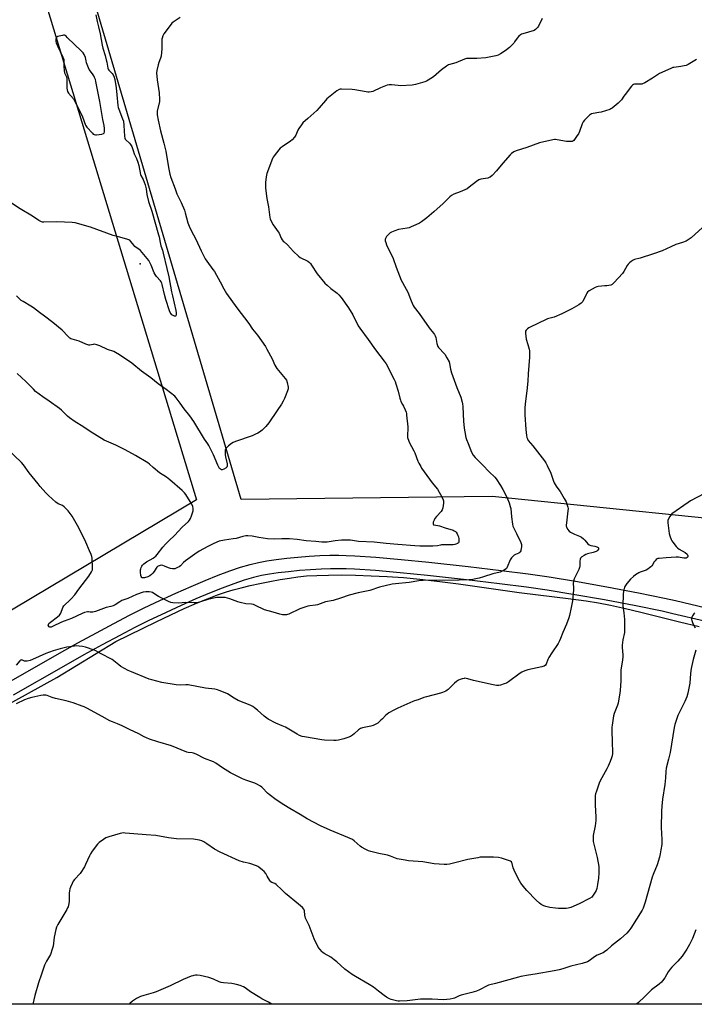
# Model space of a CAD drawing. Units: inches. Extents: x 1207768 to 1213768, y 529456 to 533456.
# Drawn here: x 1211515 to 1211978, y 529456 to 530132 of the extents above; entities that cross this region are included whole.
import ezdxf

# ---------------------------------------------------------------- set-up
doc = ezdxf.new("R2010")
doc.units = ezdxf.units.IN
doc.header["$MEASUREMENT"] = 0
for name, color, linetype in [('ELEV-Spot Elevation', 7, 'Continuous'), ('NTRL-Farm Land', 3, 'Continuous'), ('TRANS-Road', 130, 'Continuous'), ('Undefined', 1, 'Continuous')]:
    doc.layers.add(name, color=color, linetype=linetype)

msp = doc.modelspace()

# ---------------------------------------------------------------- linework, layer by layer
at = {"layer": 'ELEV-Spot Elevation'}
msp.add_point((1211597.59, 529964.24, 371.72), dxfattribs=at)
at = {"layer": 'NTRL-Farm Land'}
for points in [[(1212054.9, 529782.45), (1211839.53, 529804.55), (1211667.02, 529802.39), (1211536.33, 530245.39), (1211374.71, 530812.78), (1211208.75, 531396.3), (1211183.27, 531514.25), (1211186.16, 531557.78), (1211217.9, 531589.28), (1211285.56, 531626.34), (1211313.53, 531639.33), (1211562.22, 531739.41), (1211919.54, 531907.78), (1211966.77, 531928.6), (1211984.7, 531931.73)], [(1211039.5, 531502.15), (1211102.71, 531518.05), (1211120.26, 531518.61), (1211143.05, 531500.96), (1211168.24, 531428.15), (1211217.7, 531249.39), (1211274.44, 531041.87), (1211319.52, 530886.48), (1211392.08, 530629.37), (1211459.86, 530394.41), (1211501.14, 530246.62), (1211636.34, 529802.16), (1211282.02, 529591.16), (1211217.07, 529552.37), (1211154.02, 529515.07), (1211114.63, 529486.57), (1211075.1, 529455.8)], [(1211492.4, 529653.72), (1211540.21, 529680.24), (1211580.89, 529704.83), (1211608.46, 529718.38), (1211618.61, 529723.2), (1211627.8, 529727.42), (1211636.33, 529731.15), (1211643.88, 529734.26), (1211650.75, 529736.86), (1211656.92, 529738.97), (1211661.57, 529740.33), (1211666.94, 529741.73), (1211673.16, 529743.21), (1211679.72, 529744.64), (1211686.72, 529746.05), (1211693.88, 529747.37), (1211700.26, 529748.43), (1211705.91, 529749.24), (1211711.84, 529749.85), (1211718.99, 529750.29), (1211727, 529750.52), (1211735.71, 529750.56), (1211745.59, 529750.4), (1211756.3, 529750.03), (1211767.34, 529749.49), (1211778.61, 529748.76), (1211789.65, 529747.75), (1211803.52, 529746.1), (1211816.31, 529744.39), (1211846.78, 529740.09), (1211858.1, 529738.58), (1211893.48, 529734.18), (1211904.06, 529732.71), (1211912.45, 529731.38), (1211920.86, 529729.74), (1211931.02, 529727.47), (1211941.58, 529724.92), (1211968.18, 529718.31), (1211981.8, 529715.11)], [(1212308.63, 529455.67), (1211159.22, 529455.79)]]:
    msp.add_lwpolyline(points, dxfattribs=at)
at = {"layer": 'TRANS-Road'}
for points in [[(1211505.69, 529676.08), (1211540.45, 529695.92), (1211554.7, 529703.88), (1211567.47, 529710.89), (1211579.38, 529717.27), (1211590.19, 529722.89), (1211599.76, 529727.67), (1211608.01, 529731.58), (1211622.08, 529738.01), (1211632.59, 529742.68), (1211642.31, 529746.82), (1211651.13, 529750.38), (1211659.15, 529753.38), (1211666.55, 529755.89), (1211673.22, 529757.84), (1211678.82, 529759.16), (1211684.52, 529760.18), (1211690.98, 529761.12), (1211698.27, 529762), (1211705.86, 529762.75), (1211713.8, 529763.38), (1211721.15, 529763.82), (1211727.97, 529764.07), (1211734, 529764.11), (1211739.14, 529763.98), (1211745.16, 529763.71), (1211759.45, 529762.77), (1211776.9, 529761.28), (1211796.03, 529759.36), (1211823.02, 529756.38), (1211845.7, 529753.71), (1211864.3, 529751.34), (1211878.62, 529749.28), (1211896.71, 529746.29), (1211918.3, 529742.42), (1211939.91, 529738.32), (1211958, 529734.65), (1211965.44, 529732.98), (1211986.48, 529728.04)], [(1211985.36, 529718.86), (1211963.67, 529723.93), (1211956.24, 529725.6), (1211938.16, 529729.27), (1211916.56, 529733.37), (1211895, 529737.23), (1211877.23, 529740.17), (1211863.17, 529742.19), (1211844.56, 529744.56), (1211821.85, 529747.23), (1211795.12, 529750.18), (1211776.3, 529752.07), (1211759.19, 529753.54), (1211744.92, 529754.48), (1211739.2, 529754.73), (1211734.06, 529754.86), (1211728.33, 529754.82), (1211721.85, 529754.58), (1211714.54, 529754.15), (1211706.97, 529753.55), (1211699.42, 529752.79), (1211692.48, 529751.95), (1211686.36, 529751.06), (1211680.95, 529750.1), (1211675.34, 529748.78), (1211668.95, 529746.9), (1211661.85, 529744.5), (1211653.82, 529741.49), (1211645.32, 529738.06), (1211635.93, 529734.06), (1211625.71, 529729.51), (1211611.9, 529723.2), (1211603.62, 529719.28), (1211594.02, 529714.48), (1211583.49, 529709), (1211571.56, 529702.61), (1211558.76, 529695.59), (1211544.8, 529687.79), (1211510.26, 529668.07)]]:
    msp.add_lwpolyline(points, dxfattribs=at)
at = {"layer": 'Undefined'}
for points, elevation in [([(1211567.03, 530135.29), (1211567.98, 530130.6), (1211568.9, 530127.08), (1211570.01, 530122.22), (1211571.41, 530114.33), (1211571.91, 530112.33), (1211573.45, 530107.26), (1211574.2, 530104.47), (1211574.57, 530102.79), (1211575.03, 530099.94), (1211575.35, 530098.61), (1211575.62, 530097.85), (1211576.05, 530097.16), (1211578.23, 530094.87), (1211578.93, 530093.98), (1211579.69, 530092.52), (1211580.25, 530090.96), (1211581.13, 530085.17), (1211581.44, 530080.43), (1211582.15, 530073.09), (1211582.46, 530071.64), (1211582.8, 530070.55), (1211585.52, 530063.78), (1211586.01, 530062.13), (1211586.46, 530059.36), (1211586.92, 530051.92), (1211587.11, 530050.48), (1211587.3, 530049.97), (1211587.62, 530049.53), (1211590.27, 530047.23), (1211591.03, 530046.31), (1211591.5, 530045.57), (1211591.84, 530044.77), (1211592.72, 530041.98), (1211593.52, 530039.76), (1211595.06, 530036.49), (1211595.98, 530034.07), (1211596.64, 530031.81), (1211597.84, 530025.69), (1211598.13, 530024.9), (1211599.56, 530022.26), (1211600.94, 530018.51), (1211601.61, 530015.71), (1211602.21, 530011.8), (1211603.33, 530007.02), (1211605.49, 530000.4), (1211610.25, 529984.28), (1211610.57, 529982.84), (1211611.24, 529978.88), (1211611.88, 529976.58), (1211612.92, 529973.56), (1211613.46, 529971.6), (1211615.86, 529961.03), (1211617.35, 529955.35), (1211619.11, 529945.05), (1211619.7, 529942.27), (1211620.92, 529937.35), (1211622.05, 529932.17), (1211622.34, 529930.51), (1211622.35, 529929.43), (1211622.05, 529928.52), (1211621.77, 529928.27), (1211621.59, 529928.23), (1211621.16, 529928.33), (1211620.68, 529928.55), (1211619.44, 529929.31), (1211618.77, 529929.89), (1211618.12, 529930.85), (1211617.7, 529931.94), (1211615.31, 529939.7), (1211614.33, 529943.29), (1211612.73, 529949.95), (1211612.37, 529951.08), (1211612, 529951.86), (1211611.5, 529952.57), (1211608.69, 529955.6), (1211607.78, 529956.88), (1211607.17, 529958.17), (1211605.15, 529963.39), (1211603.49, 529966.55), (1211602.44, 529967.99), (1211597.72, 529973.4), (1211596.66, 529974.36), (1211594.78, 529975.55), (1211593.85, 529976.27), (1211593.11, 529977.11), (1211591.25, 529979.66), (1211590.47, 529980.43), (1211589.73, 529980.81), (1211588.36, 529981.25), (1211582.74, 529982.78), (1211579.09, 529983.6), (1211563.38, 529989.38), (1211552.98, 529992.43), (1211550.84, 529992.66), (1211540.28, 529993), (1211531.4, 529992.85), (1211530.53, 529992.94), (1211529.7, 529993.2), (1211527.87, 529994.1), (1211523.54, 529997.04), (1211515.04, 530002.04), (1211503.6, 530009.61)], 372), ([(1211625.09, 530133.34), (1211620.35, 530130.31), (1211619.43, 530129.59), (1211618.83, 530128.94), (1211613.86, 530122.19), (1211613.17, 530120.91), (1211612.58, 530119.31), (1211612.41, 530118.48), (1211612.36, 530117.6), (1211612.44, 530111.98), (1211612.02, 530106.91), (1211611.64, 530105.48), (1211610.4, 530102.42), (1211609.93, 530101.03), (1211609.04, 530097.08), (1211608.86, 530095.38), (1211609.15, 530090.54), (1211610.53, 530081.78), (1211610.91, 530077.19), (1211610.77, 530075.81), (1211609.23, 530069.14), (1211609.14, 530068), (1211609.28, 530066.57), (1211609.89, 530062.86), (1211611.51, 530055.5), (1211613.86, 530047.03), (1211615.22, 530041.68), (1211617, 530030.37), (1211618.07, 530025.83), (1211618.68, 530023.58), (1211621.62, 530015.71), (1211622.79, 530012.26), (1211625.74, 530006.36), (1211628, 530001.06), (1211628.59, 529999.17), (1211630.41, 529992.36), (1211631.21, 529990.17), (1211632.53, 529987.24), (1211635.75, 529981.22), (1211639.43, 529973.26), (1211642.34, 529967.73), (1211643.41, 529966.03), (1211647.57, 529960.37), (1211648.57, 529958.88), (1211652.54, 529951.87), (1211655.01, 529947.05), (1211656.93, 529943.87), (1211664.01, 529934.02), (1211672.29, 529923.34), (1211674.87, 529919.45), (1211678.25, 529915.18), (1211683.61, 529907.49), (1211684.66, 529905.73), (1211688.31, 529899.1), (1211690.17, 529894.74), (1211691.45, 529892.38), (1211692.52, 529890.96), (1211697.18, 529885.5), (1211698.02, 529884.3), (1211698.58, 529882.67), (1211699.25, 529879.55), (1211699.19, 529878.42), (1211698.77, 529877), (1211696.85, 529871.65), (1211695.93, 529869.82), (1211694.69, 529867.84), (1211691.66, 529863.57), (1211685.93, 529855.08), (1211683.99, 529852.58), (1211682.85, 529851.28), (1211681.33, 529849.96), (1211679.48, 529848.57), (1211678.48, 529848), (1211676.91, 529847.25), (1211674.49, 529846.22), (1211663.04, 529842.18), (1211661.41, 529841.49), (1211660.44, 529840.86), (1211658.36, 529839.25), (1211656.63, 529837.74), (1211656.22, 529837.06), (1211656.04, 529836.28), (1211655.94, 529834.89), (1211655.93, 529833.2), (1211656.15, 529831.75), (1211657.3, 529826.79), (1211657.4, 529825.92), (1211657.36, 529825.39), (1211657.11, 529824.69), (1211656.6, 529824.13), (1211655.16, 529823.31), (1211653.91, 529822.87), (1211653.43, 529822.86), (1211652.79, 529823.18), (1211652.2, 529823.71), (1211651.52, 529824.58), (1211650.88, 529825.9), (1211648.04, 529832.99), (1211644.7, 529839.57), (1211644.09, 529840.59), (1211641.88, 529843.82), (1211634.46, 529855.87), (1211631.7, 529859.75), (1211627.72, 529864.76), (1211625.11, 529868.62), (1211622.38, 529872.17), (1211621.39, 529873.27), (1211615.34, 529877.96), (1211609.97, 529881.85), (1211604.82, 529886.02), (1211598.6, 529890.56), (1211591.79, 529896.05), (1211583.38, 529901.66), (1211580.7, 529903.32), (1211579.37, 529903.93), (1211575.14, 529905.43), (1211569.81, 529907.88), (1211567.68, 529908.68), (1211566.87, 529908.9), (1211566.06, 529909.01), (1211565.2, 529908.92), (1211562.93, 529908.45), (1211562.4, 529908.44), (1211561.64, 529908.58), (1211560.13, 529909.1), (1211555.57, 529911.03), (1211550.74, 529912.53), (1211549.91, 529912.85), (1211549.25, 529913.21), (1211548.03, 529914.27), (1211543.92, 529918.65), (1211537.57, 529924.02), (1211531.87, 529928.27), (1211528.46, 529930.93), (1211524.25, 529933.99), (1211522.51, 529935.11), (1211517.08, 529938.3), (1211515.86, 529939.14), (1211512.51, 529942.38)], 370), ([(1211873.91, 530132.78), (1211871.23, 530127.5), (1211870.77, 530126.74), (1211870.23, 530126.08), (1211869.21, 530125.09), (1211868.27, 530124.53), (1211860.45, 530122.25), (1211859.63, 530121.95), (1211858.88, 530121.54), (1211857.82, 530120.61), (1211856.66, 530119.34), (1211854.87, 530116.62), (1211854.31, 530115.92), (1211851.37, 530112.95), (1211850.5, 530112.17), (1211848.97, 530111.01), (1211845.13, 530108.4), (1211843.59, 530107.64), (1211841.99, 530107.08), (1211835.11, 530105.81), (1211828.86, 530105.24), (1211827.41, 530105.23), (1211823.71, 530105.39), (1211821.75, 530105.18), (1211820.37, 530104.74), (1211814.39, 530102.25), (1211809.54, 530100.87), (1211808.78, 530100.53), (1211808.06, 530100.07), (1211804.59, 530097.5), (1211799.23, 530092.7), (1211795.51, 530090.35), (1211794.24, 530089.63), (1211793.15, 530089.19), (1211786.87, 530087.37), (1211784.41, 530087.06), (1211776.36, 530086.57), (1211774.89, 530086.66), (1211770.19, 530087.25), (1211768.75, 530087.27), (1211767.34, 530086.89), (1211762.63, 530085.06), (1211757.39, 530082.58), (1211756.31, 530082.31), (1211754.93, 530082.15), (1211754.1, 530082.14), (1211752.93, 530082.28), (1211745.06, 530083.84), (1211743.31, 530084.1), (1211735.92, 530084.28), (1211735.05, 530084.22), (1211734.25, 530083.99), (1211732.81, 530083.04), (1211725.88, 530077.56), (1211724.88, 530076.51), (1211720.56, 530071.36), (1211718.97, 530069.6), (1211712.81, 530064.02), (1211709.45, 530061.18), (1211708.36, 530059.8), (1211706.53, 530057.09), (1211706, 530056.06), (1211704.61, 530052.6), (1211703.59, 530051.18), (1211701.99, 530049.41), (1211700.91, 530048.41), (1211695.17, 530044.69), (1211693.78, 530043.61), (1211692.81, 530042.48), (1211689.67, 530038.46), (1211688.98, 530037.49), (1211688.57, 530036.71), (1211684.71, 530026.26), (1211684.27, 530023.92), (1211683.75, 530020.08), (1211683.64, 530018.64), (1211683.7, 530016.11), (1211684.54, 530009.06), (1211685.84, 530003.3), (1211686.73, 529995.99), (1211686.93, 529995.17), (1211687.37, 529994.12), (1211689.06, 529991.08), (1211692.46, 529986.22), (1211692.99, 529985.22), (1211694.51, 529981.88), (1211695.25, 529980.74), (1211695.92, 529979.9), (1211696.51, 529979.33), (1211698.87, 529977.39), (1211703.02, 529972.73), (1211706.39, 529969.47), (1211707.55, 529968.69), (1211712.72, 529966.06), (1211713.89, 529965.22), (1211714.6, 529964.39), (1211715.41, 529963.25), (1211719.25, 529957.28), (1211724.55, 529951.08), (1211726.01, 529949.63), (1211728.63, 529947.27), (1211732.89, 529944.1), (1211734.14, 529942.87), (1211735.69, 529941.11), (1211740.64, 529933.96), (1211743.63, 529929.3), (1211747.47, 529921.77), (1211748.5, 529920.02), (1211754.36, 529912.22), (1211759.25, 529905.24), (1211765.34, 529897.48), (1211766.7, 529895.52), (1211768.5, 529892.13), (1211770.24, 529888.29), (1211772.16, 529884.8), (1211772.8, 529883.49), (1211773.36, 529881.83), (1211774.86, 529876.78), (1211775.98, 529871.95), (1211776.38, 529870.56), (1211776.81, 529869.64), (1211777.94, 529867.72), (1211778.61, 529866.41), (1211779.72, 529863.99), (1211780.26, 529862.45), (1211780.51, 529861.43), (1211780.68, 529860.25), (1211781.41, 529852.24), (1211781.45, 529850.78), (1211781.3, 529847.06), (1211781.35, 529845.05), (1211781.49, 529844.21), (1211781.87, 529843.14), (1211782.49, 529841.84), (1211785.7, 529835.9), (1211786.27, 529834.53), (1211788.41, 529828.66), (1211789.06, 529827.32), (1211790.35, 529824.97), (1211790.98, 529823.98), (1211798.24, 529813.94), (1211801.9, 529809.5), (1211805.16, 529803.83), (1211805.89, 529802.24), (1211806.02, 529801.4), (1211805.94, 529799.93), (1211805.55, 529796.67), (1211805.19, 529795.27), (1211804.36, 529794.09), (1211801.1, 529790.6), (1211800.05, 529789.25), (1211799.51, 529788.24), (1211799.03, 529786.86), (1211798.85, 529786.07), (1211798.92, 529785.41), (1211799.21, 529785.1), (1211799.66, 529784.9), (1211803.16, 529784.22), (1211807.1, 529782.88), (1211812.61, 529781.22), (1211813.43, 529780.92), (1211814.16, 529780.5), (1211814.7, 529779.93), (1211815.44, 529778.76), (1211815.92, 529777.76), (1211816.28, 529776.7), (1211816.52, 529775.28), (1211816.59, 529773.85), (1211816.47, 529773.07), (1211816.22, 529772.64), (1211815.59, 529772.14), (1211814.54, 529771.62), (1211813.75, 529771.38), (1211812.76, 529771.24), (1211808.94, 529771.14), (1211804.74, 529771.19), (1211804.01, 529771.09), (1211801.84, 529770.6), (1211798.77, 529770.28), (1211789.77, 529770.44), (1211786.29, 529770.63), (1211774.7, 529771.59), (1211766.59, 529772.15), (1211758.48, 529772.99), (1211747.54, 529773.57), (1211742.16, 529774.37), (1211741, 529774.47), (1211735.97, 529774.36), (1211731.51, 529773.95), (1211726.17, 529773.16), (1211724.11, 529773.04), (1211722.34, 529773.06), (1211718.18, 529773.51), (1211711.68, 529774.04), (1211705.44, 529774.83), (1211700.08, 529775.37), (1211694.84, 529775.47), (1211690.09, 529775.23), (1211685.07, 529775.35), (1211679.17, 529776.29), (1211674.47, 529777.16), (1211671.65, 529777.45), (1211670.25, 529777.44), (1211668.09, 529777), (1211663.5, 529775.6), (1211661.5, 529775.27), (1211655.51, 529774.51), (1211651.89, 529773.68), (1211650.23, 529773.13), (1211647.79, 529772.04), (1211644.13, 529770.1), (1211638.22, 529766.81), (1211635.11, 529764.84), (1211633.46, 529763.72), (1211628.79, 529760.27), (1211627.46, 529759.15), (1211625.24, 529756.78), (1211624.48, 529756.23), (1211623.34, 529755.63), (1211621.31, 529754.86), (1211620.52, 529754.7), (1211619.71, 529754.7), (1211618.36, 529754.96), (1211617.04, 529755.35), (1211614.31, 529756.64), (1211613.25, 529757.03), (1211612.17, 529757.22), (1211611.35, 529757.1), (1211610.01, 529756.61), (1211609.53, 529756.33), (1211609.11, 529755.98), (1211608.59, 529755.32), (1211607.09, 529752.87), (1211606.23, 529751.69), (1211605.44, 529750.83), (1211604.29, 529749.97), (1211602.76, 529749.19), (1211600.6, 529748.56), (1211599.53, 529748.51), (1211599.03, 529748.65), (1211598.61, 529748.89), (1211598.2, 529749.49), (1211598.02, 529750.27), (1211597.78, 529752.58), (1211597.76, 529754.02), (1211597.92, 529754.83), (1211598.21, 529755.61), (1211598.69, 529756.61), (1211599.14, 529757.3), (1211600.14, 529758.25), (1211601.95, 529759.6), (1211606.44, 529762.15), (1211607.68, 529762.97), (1211608.36, 529763.53), (1211609.31, 529764.59), (1211613.24, 529769.68), (1211614.92, 529771.67), (1211617.43, 529774.3), (1211621.13, 529777.74), (1211626.36, 529783.29), (1211630.77, 529787.28), (1211631.52, 529788.13), (1211632.27, 529789.32), (1211632.96, 529791.21), (1211633.92, 529794.54), (1211634, 529795.38), (1211633.99, 529796.22), (1211633.77, 529797.59), (1211632.99, 529799.17), (1211628.9, 529805.81), (1211627.98, 529806.96), (1211626.33, 529808.65), (1211617.98, 529815.93), (1211615.6, 529817.68), (1211610.86, 529820.77), (1211606.61, 529824.47), (1211603.94, 529826.69), (1211602.78, 529827.56), (1211594.32, 529832.56), (1211587.36, 529836.46), (1211580.81, 529839.63), (1211574.39, 529842.4), (1211572.81, 529843.16), (1211563.17, 529849.09), (1211558.07, 529852.5), (1211552.99, 529855.73), (1211548.92, 529858.51), (1211547.6, 529859.6), (1211543.42, 529863.73), (1211542.09, 529864.9), (1211535.1, 529870.01), (1211530.61, 529872.99), (1211525.63, 529876.62), (1211524.16, 529878.08), (1211519.1, 529883.47), (1211512.99, 529888.93)], 368), ([(1211979.82, 530104.67), (1211974.04, 530101.14), (1211972.73, 530100.52), (1211971.35, 530100.15), (1211969.1, 530099.71), (1211964.37, 530099.2), (1211963.51, 530099), (1211962.67, 530098.69), (1211956.11, 530095.78), (1211954.5, 530095), (1211949.55, 530091.68), (1211944.28, 530088.56), (1211942.75, 530087.8), (1211942.21, 530087.67), (1211941.38, 530087.61), (1211937.95, 530087.7), (1211937.22, 530087.62), (1211936.55, 530087.39), (1211935.89, 530086.88), (1211935.3, 530086.23), (1211930.83, 530080.63), (1211929.95, 530079.45), (1211928.25, 530076.84), (1211927.53, 530075.93), (1211926.02, 530074.5), (1211921.84, 530071.14), (1211921.08, 530070.69), (1211920.26, 530070.36), (1211914.29, 530068.44), (1211912.86, 530068.11), (1211908.81, 530067.46), (1211907.69, 530067.2), (1211906.93, 530066.85), (1211906.25, 530066.31), (1211902.88, 530062.88), (1211901.95, 530061.73), (1211901.33, 530060.44), (1211899.42, 530055.23), (1211898.74, 530053.63), (1211897.98, 530052.38), (1211896.15, 530049.73), (1211895.61, 530049.06), (1211895, 530048.56), (1211894.49, 530048.38), (1211893.64, 530048.28), (1211890.64, 530048.31), (1211889.18, 530048.49), (1211883.09, 530049.58), (1211882.23, 530049.63), (1211881.08, 530049.49), (1211871.91, 530047.39), (1211863.26, 530044.23), (1211856.02, 530041.82), (1211854.46, 530041.14), (1211852.8, 530040.13), (1211851.75, 530039.16), (1211846.79, 530033.46), (1211842.49, 530028.17), (1211839.42, 530024.96), (1211838.09, 530023.82), (1211837.32, 530023.45), (1211836.5, 530023.18), (1211831.63, 530022.3), (1211830.28, 530021.86), (1211828.81, 530020.9), (1211823.69, 530016.8), (1211822.24, 530015.79), (1211817.58, 530013.6), (1211813.1, 530012.01), (1211811.53, 530011.19), (1211810.41, 530010.25), (1211805.71, 530005.74), (1211799.33, 529999.88), (1211794.58, 529995.9), (1211790.89, 529993.07), (1211789.46, 529992.09), (1211787.06, 529990.97), (1211783.8, 529989.58), (1211782.42, 529989.07), (1211780.98, 529988.75), (1211775.14, 529987.72), (1211772.65, 529986.94), (1211770.21, 529986.05), (1211769.46, 529985.65), (1211768.63, 529984.9), (1211766.96, 529982.92), (1211766.18, 529981.76), (1211765.98, 529981.06), (1211766, 529980.07), (1211766.29, 529978.97), (1211766.89, 529977.33), (1211771.41, 529967.92), (1211773.43, 529961.92), (1211776.99, 529953.06), (1211777.75, 529951.53), (1211781.72, 529944.4), (1211782.28, 529943.05), (1211783.77, 529938.92), (1211785.22, 529935.74), (1211785.96, 529934.48), (1211789.22, 529930.24), (1211796.2, 529920.27), (1211797.11, 529919.11), (1211799.24, 529916.68), (1211799.93, 529915.75), (1211800.4, 529914.79), (1211800.74, 529913.77), (1211801.55, 529909.52), (1211801.92, 529908.16), (1211802.23, 529907.4), (1211802.65, 529906.73), (1211803.19, 529906.06), (1211806.09, 529903.12), (1211806.86, 529902.24), (1211808.38, 529899.79), (1211809.89, 529897.01), (1211810.22, 529895.9), (1211810.9, 529891.85), (1211811.5, 529889.41), (1211815.23, 529879.28), (1211817.89, 529872.65), (1211818.96, 529869.24), (1211819.15, 529868.08), (1211819.31, 529866.32), (1211819.44, 529860.99), (1211819.81, 529856.1), (1211820.33, 529851.36), (1211820.76, 529848.77), (1211821.47, 529845.06), (1211821.84, 529843.68), (1211822.91, 529840.77), (1211825.31, 529834.92), (1211826.44, 529832.85), (1211827.74, 529831.29), (1211829.75, 529829.18), (1211833.11, 529825.92), (1211837.44, 529821.39), (1211841.34, 529817.69), (1211842.32, 529816.55), (1211845.27, 529811.94), (1211846.7, 529809.35), (1211849.49, 529804.08), (1211851.17, 529800), (1211851.92, 529797.59), (1211852.23, 529796.22), (1211852.81, 529790.41), (1211853.48, 529785.54), (1211853.75, 529784.14), (1211854.29, 529782.78), (1211856.18, 529779.13), (1211859.14, 529772.85), (1211859.4, 529772.07), (1211859.53, 529771.39), (1211859.53, 529769.94), (1211859.26, 529767.63), (1211859.1, 529767.09), (1211858.73, 529766.36), (1211858.4, 529765.94), (1211857.71, 529765.46), (1211855.39, 529764.54), (1211854.68, 529764.17), (1211853.8, 529763.43), (1211852.79, 529762.38), (1211852.27, 529761.69), (1211851.85, 529760.92), (1211849.79, 529755.97), (1211849.2, 529755.07), (1211848.5, 529754.31), (1211847.31, 529753.56), (1211844.87, 529752.58), (1211839.82, 529751.26), (1211833.53, 529749.21), (1211830.49, 529748.35), (1211828.25, 529747.8), (1211825.11, 529747.22), (1211823.33, 529747.11), (1211816.74, 529746.98), (1211791.97, 529746.8), (1211789.16, 529746.54), (1211782.47, 529745.35), (1211773.08, 529744.57), (1211770.75, 529744.28), (1211762.08, 529742.07), (1211755.51, 529739.84), (1211747.3, 529738.34), (1211741.1, 529736.75), (1211739.71, 529736.31), (1211736.68, 529735.05), (1211735.29, 529734.56), (1211730.18, 529733.13), (1211724.96, 529732.08), (1211719.47, 529730.07), (1211718.04, 529729.81), (1211714.26, 529729.41), (1211712.84, 529729.12), (1211707.35, 529727.19), (1211699.74, 529723.65), (1211698.9, 529723.39), (1211698.03, 529723.27), (1211695.35, 529723.26), (1211694.47, 529723.38), (1211693.6, 529723.59), (1211689.02, 529725.02), (1211683.09, 529726.66), (1211676.76, 529729.61), (1211675.42, 529730.16), (1211674.19, 529730.4), (1211670.26, 529730.79), (1211666.38, 529731.63), (1211664.75, 529732.13), (1211659.09, 529734.27), (1211656.02, 529735.08), (1211654.9, 529735.18), (1211652.63, 529735.19), (1211651.22, 529735.14), (1211650.06, 529734.98), (1211644.01, 529733.67), (1211638.44, 529731.9), (1211637.33, 529731.64), (1211636.21, 529731.48), (1211634.75, 529731.44), (1211628.82, 529731.61), (1211624.05, 529731.26), (1211619.97, 529731.39), (1211618.55, 529731.59), (1211616.95, 529732.26), (1211610.17, 529735.79), (1211606.99, 529737.89), (1211605.98, 529738.43), (1211605.16, 529738.66), (1211603.74, 529738.89), (1211602.3, 529739.04), (1211601.45, 529739.03), (1211599.74, 529738.64), (1211594.97, 529737.12), (1211589.06, 529734.49), (1211585.03, 529732.94), (1211583.57, 529732.19), (1211580.42, 529730.05), (1211579.11, 529729.43), (1211577.45, 529728.97), (1211574.15, 529728.24), (1211568.73, 529726.05), (1211566.81, 529725.47), (1211565.13, 529725.11), (1211564.02, 529724.96), (1211563.27, 529725), (1211562.1, 529725.25), (1211561.32, 529725.24), (1211559.21, 529724.75), (1211557.62, 529724.1), (1211550.32, 529720.62), (1211545.36, 529718.89), (1211543.46, 529718.11), (1211537.26, 529715.05), (1211536.47, 529714.79), (1211535.96, 529714.72), (1211535.49, 529714.8), (1211535.07, 529715.03), (1211534.57, 529715.53), (1211534.4, 529715.93), (1211534.52, 529716.57), (1211534.91, 529717.22), (1211535.91, 529718.18), (1211540.82, 529721.76), (1211542.12, 529722.91), (1211542.61, 529723.6), (1211543.02, 529724.36), (1211544.53, 529728.14), (1211545.22, 529729.35), (1211546.32, 529730.58), (1211548.52, 529732.48), (1211550.24, 529734.11), (1211552.67, 529736.87), (1211555.36, 529740.83), (1211562.34, 529749.8), (1211564.22, 529752.8), (1211564.58, 529753.58), (1211564.72, 529754.13), (1211564.78, 529755.59), (1211564.5, 529762.17), (1211564.31, 529763.31), (1211563.86, 529764.63), (1211562.79, 529767.24), (1211560.2, 529773.07), (1211555.91, 529782.01), (1211554.5, 529784.6), (1211550.74, 529790.98), (1211548.08, 529794.53), (1211545.38, 529797.4), (1211544.2, 529798.23), (1211541.26, 529799.48), (1211539.53, 529800.57), (1211534.65, 529805.13), (1211532.8, 529806.99), (1211528.88, 529811.39), (1211527.37, 529813.19), (1211521.26, 529820.78), (1211517.31, 529826.14), (1211515.94, 529827.82), (1211505.89, 529837.39)], 366), ([(1211984.11, 529989.2), (1211976.22, 529982.09), (1211974.14, 529980.63), (1211972.68, 529979.77), (1211970.27, 529978.92), (1211965.77, 529977.62), (1211962.3, 529975.95), (1211956.17, 529973.19), (1211950.39, 529971.05), (1211941.1, 529968.13), (1211937.37, 529967.19), (1211936.27, 529966.8), (1211934.87, 529965.8), (1211933.78, 529964.83), (1211932.98, 529963.99), (1211932.29, 529963.02), (1211929.83, 529958.9), (1211928.98, 529957.68), (1211923.22, 529951.32), (1211921.95, 529950.14), (1211920.93, 529949.69), (1211918.35, 529949.21), (1211916.89, 529949.05), (1211912.19, 529948.76), (1211911.35, 529948.54), (1211910.3, 529948.03), (1211906.18, 529945.62), (1211905.03, 529944.74), (1211904.53, 529944.08), (1211903.97, 529943.11), (1211901.67, 529938.36), (1211900.7, 529937.31), (1211899.11, 529936.05), (1211894.13, 529933.37), (1211887.38, 529929.9), (1211882.02, 529927.71), (1211877.58, 529926.47), (1211876.49, 529926.1), (1211865.61, 529920.85), (1211864.57, 529920.29), (1211863.69, 529919.61), (1211862.77, 529918.63), (1211862.4, 529917.97), (1211862.3, 529917.44), (1211862.3, 529916.59), (1211862.83, 529912.5), (1211863.94, 529908.75), (1211864.79, 529905.56), (1211865.03, 529904.39), (1211865.12, 529903.25), (1211865.02, 529900.13), (1211864.22, 529888.76), (1211864.03, 529883.64), (1211863.3, 529877.11), (1211862.03, 529868.18), (1211861.82, 529865.22), (1211862, 529860.63), (1211862.62, 529850.46), (1211862.95, 529846.41), (1211863.26, 529845.02), (1211863.69, 529843.97), (1211864.28, 529843), (1211867.45, 529839.15), (1211875.33, 529828.88), (1211876.34, 529827.46), (1211877.3, 529825.67), (1211879.86, 529820.44), (1211880.34, 529819.06), (1211881.51, 529815.08), (1211882.09, 529813.74), (1211883.44, 529811.47), (1211885.33, 529809.11), (1211886.14, 529807.9), (1211889.02, 529803.1), (1211890.29, 529800.68), (1211891.26, 529797.9), (1211891.48, 529797.04), (1211891.59, 529796.17), (1211891.51, 529794.7), (1211890.52, 529786.41), (1211890.39, 529784.65), (1211890.42, 529784.08), (1211890.54, 529783.55), (1211891.34, 529782.09), (1211892.34, 529780.74), (1211893.18, 529780.02), (1211895.99, 529778.63), (1211899.54, 529777.12), (1211900.78, 529776.41), (1211902.2, 529775.46), (1211903.23, 529774.5), (1211905.16, 529772), (1211906.17, 529771.17), (1211907.18, 529770.8), (1211910.01, 529770.35), (1211911.45, 529769.96), (1211911.95, 529769.71), (1211912.31, 529769.41), (1211912.52, 529769.08), (1211912.59, 529768.7), (1211912.49, 529768.25), (1211912.08, 529767.59), (1211911.49, 529767.01), (1211911.03, 529766.73), (1211908.92, 529765.94), (1211904.92, 529765), (1211903.83, 529764.64), (1211902.58, 529764), (1211901.15, 529763.12), (1211900.55, 529762.6), (1211900.25, 529762.17), (1211899.99, 529761.38), (1211899.74, 529759.95), (1211899.61, 529756.76), (1211899.44, 529755.65), (1211898.92, 529754.35), (1211895.85, 529747.83), (1211895.3, 529746.22), (1211895.17, 529744.6), (1211895.34, 529741.64), (1211895.33, 529740.46), (1211894.56, 529732.88), (1211893.79, 529728.14), (1211892.61, 529722.74), (1211892.15, 529721.07), (1211890.52, 529716.74), (1211888.07, 529711.04), (1211886.41, 529706.81), (1211885.7, 529705.28), (1211884.71, 529703.55), (1211880.43, 529696.98), (1211878.5, 529693.86), (1211877.81, 529692.5), (1211876.52, 529689.31), (1211876.02, 529688.64), (1211875.15, 529687.96), (1211874.34, 529687.65), (1211873.48, 529687.44), (1211863.99, 529685.45), (1211862.66, 529685.03), (1211860.84, 529684.32), (1211859.84, 529683.84), (1211858.66, 529683.08), (1211850.6, 529677.18), (1211849.36, 529676.35), (1211847.72, 529675.69), (1211845.14, 529674.94), (1211843.98, 529674.69), (1211843.15, 529674.63), (1211842.34, 529674.67), (1211840.09, 529675.06), (1211826.67, 529678.11), (1211822.77, 529679.28), (1211821.63, 529679.54), (1211820.76, 529679.61), (1211820.19, 529679.56), (1211818.77, 529679.25), (1211817.36, 529678.84), (1211816.31, 529678.38), (1211814.92, 529677.37), (1211813.62, 529676.22), (1211809.21, 529671.95), (1211808.53, 529671.42), (1211807.52, 529670.84), (1211805.37, 529669.88), (1211803.99, 529669.39), (1211794.29, 529666.96), (1211792.61, 529666.46), (1211788.67, 529664.74), (1211786.13, 529664), (1211785.01, 529663.58), (1211774.58, 529658.98), (1211771.89, 529657.7), (1211768.52, 529655.82), (1211767.32, 529655.05), (1211766.16, 529654.05), (1211764.11, 529651.77), (1211763.06, 529650.75), (1211760.83, 529648.81), (1211759.62, 529648.02), (1211757.79, 529647.22), (1211756.15, 529646.67), (1211750.37, 529645.48), (1211748.99, 529645.06), (1211748.38, 529644.71), (1211747.7, 529644.19), (1211744.68, 529641.43), (1211743.55, 529640.52), (1211742.12, 529639.7), (1211740.31, 529638.89), (1211737.52, 529637.93), (1211733.81, 529637.02), (1211732.36, 529636.77), (1211730.59, 529636.76), (1211724.35, 529637.08), (1211722.32, 529637.29), (1211710.41, 529639.27), (1211708.82, 529639.68), (1211707, 529640.32), (1211705.48, 529641.13), (1211697.5, 529645.92), (1211695.25, 529647.01), (1211690.85, 529648.8), (1211685.58, 529651.56), (1211682.68, 529653.63), (1211678.28, 529657.71), (1211676.23, 529659.36), (1211675, 529660.16), (1211673.15, 529661.05), (1211665.01, 529664.29), (1211662.23, 529665.91), (1211657.53, 529668.95), (1211655.94, 529669.67), (1211651.88, 529671.3), (1211650.78, 529671.62), (1211648.85, 529672.01), (1211642.48, 529672.82), (1211630.47, 529675.13), (1211628.94, 529675.17), (1211625, 529674.83), (1211622.2, 529675.13), (1211612.47, 529676.8), (1211605.5, 529678.51), (1211603.84, 529679.1), (1211591.64, 529683.93), (1211589.28, 529684.98), (1211584.24, 529687.78), (1211582.85, 529688.85), (1211579.55, 529691.61), (1211578.4, 529692.45), (1211570.33, 529696.58), (1211567.04, 529698.44), (1211566, 529698.93), (1211559.96, 529701.04), (1211558.01, 529701.53), (1211555.72, 529701.75), (1211554, 529701.81), (1211549.16, 529701.28), (1211547.17, 529700.94), (1211542.64, 529699.87), (1211537.68, 529698.44), (1211532.72, 529696.51), (1211523.52, 529692.41), (1211521.87, 529691.82), (1211519.86, 529691.41), (1211518.74, 529691.35), (1211518.2, 529691.46), (1211516.68, 529692.11), (1211516.24, 529692.19), (1211515.82, 529692.13), (1211515.41, 529691.93), (1211514.84, 529691.48), (1211512.45, 529688.62)], 364), ([(1211985.31, 529806.56), (1211975.78, 529801.53), (1211974.1, 529800.43), (1211962.99, 529792.45), (1211962.13, 529791.65), (1211961.35, 529790.43), (1211960.27, 529788.01), (1211960.1, 529787.18), (1211960.12, 529786.32), (1211961.12, 529779.05), (1211961.6, 529777.34), (1211962.52, 529774.84), (1211962.93, 529774.07), (1211963.59, 529773.14), (1211965.95, 529770.19), (1211966.92, 529769.12), (1211968.05, 529768.27), (1211972.03, 529765.9), (1211973.36, 529764.87), (1211973.67, 529764.46), (1211973.87, 529763.78), (1211973.84, 529763.1), (1211973.67, 529762.7), (1211973.51, 529762.53), (1211972.84, 529762.18), (1211972, 529762.08), (1211971.13, 529762.17), (1211967.61, 529762.77), (1211965.86, 529762.8), (1211959.13, 529762.43), (1211954.17, 529761.95), (1211953.32, 529761.79), (1211952.8, 529761.61), (1211952.14, 529761.16), (1211951.36, 529760.37), (1211950.87, 529759.68), (1211949.1, 529756.7), (1211948.51, 529756.07), (1211947.58, 529755.35), (1211946.36, 529754.51), (1211945.33, 529753.95), (1211941.21, 529752.49), (1211940.14, 529752.03), (1211937.86, 529750.65), (1211936.49, 529749.61), (1211934.49, 529747.69), (1211932.05, 529744.81), (1211931.05, 529743.41), (1211930.48, 529742.09), (1211929.61, 529739.33), (1211929.43, 529737.27), (1211929.34, 529729.47), (1211929.9, 529724.59), (1211930.31, 529719.87), (1211930.5, 529713.85), (1211930.36, 529711.01), (1211929.31, 529706.09), (1211928.75, 529702.27), (1211928.77, 529700.84), (1211929.31, 529695.79), (1211929.33, 529694.43), (1211929.06, 529692.29), (1211927.82, 529685.28), (1211927.78, 529677.51), (1211927.49, 529671.54), (1211927.27, 529669.47), (1211926.36, 529664.17), (1211925.98, 529662.43), (1211925.51, 529661.02), (1211923.36, 529655.43), (1211922.84, 529653.79), (1211922.52, 529652.09), (1211921.9, 529647.5), (1211921.78, 529645.91), (1211921.78, 529644.44), (1211921.94, 529635.02), (1211922.24, 529629.6), (1211922.12, 529627.94), (1211921.84, 529626.33), (1211921.43, 529624.94), (1211920.53, 529622.46), (1211919.19, 529619.32), (1211918.28, 529617.5), (1211913.65, 529609.1), (1211912.91, 529607.58), (1211911.06, 529602.15), (1211910.47, 529600.16), (1211910.25, 529599.01), (1211910.19, 529597.29), (1211910.2, 529592.39), (1211910.61, 529584.35), (1211910.63, 529581.91), (1211910.28, 529578.26), (1211908.95, 529571.68), (1211908.87, 529570.54), (1211908.89, 529568.84), (1211908.96, 529567.42), (1211909.1, 529566.56), (1211911.6, 529556.49), (1211912.7, 529550.32), (1211912.83, 529548.14), (1211912.75, 529546.08), (1211912.45, 529542.22), (1211911.9, 529537.97), (1211911.31, 529535.2), (1211910.86, 529533.86), (1211910.17, 529532.6), (1211908.95, 529530.63), (1211908.45, 529529.94), (1211907.85, 529529.34), (1211906.35, 529528.42), (1211899.24, 529524.68), (1211893.48, 529522.25), (1211891.65, 529521.73), (1211890.27, 529521.54), (1211885.06, 529521.56), (1211883.04, 529521.67), (1211879.01, 529522.21), (1211876.27, 529522.77), (1211874.93, 529523.27), (1211873.12, 529524.25), (1211871.97, 529525.18), (1211869.8, 529527.21), (1211863.28, 529533.82), (1211861.92, 529535.4), (1211859.2, 529538.93), (1211858.26, 529540.41), (1211856.83, 529542.95), (1211854.58, 529547.78), (1211853.94, 529549.43), (1211853.28, 529552.44), (1211853.09, 529552.91), (1211852.72, 529553.49), (1211852.13, 529553.96), (1211851.36, 529554.31), (1211845.8, 529556.16), (1211843.86, 529556.53), (1211840.47, 529556.84), (1211833.05, 529556.75), (1211831.27, 529556.66), (1211829.52, 529556.38), (1211822.84, 529555.03), (1211813.78, 529552.79), (1211810.15, 529551.99), (1211808.22, 529551.68), (1211806.44, 529551.71), (1211799.57, 529552.18), (1211791.78, 529553.62), (1211781.95, 529554.28), (1211779.64, 529554.63), (1211774.18, 529555.69), (1211769.56, 529557.43), (1211767.49, 529558.05), (1211761.51, 529559.21), (1211756.1, 529560.52), (1211754.42, 529561.02), (1211752.61, 529561.91), (1211749.61, 529563.65), (1211748.68, 529564.36), (1211744.54, 529568.01), (1211743.39, 529568.8), (1211741.92, 529569.62), (1211740.34, 529570.34), (1211728.13, 529575.25), (1211721.54, 529578.33), (1211712.29, 529583.1), (1211707.41, 529586.05), (1211700.32, 529590.14), (1211696.27, 529592.58), (1211691.07, 529596.09), (1211686.2, 529599.7), (1211685.14, 529600.71), (1211681.74, 529604.31), (1211681.11, 529604.88), (1211680.17, 529605.5), (1211677.69, 529606.88), (1211676.4, 529607.49), (1211670.18, 529609.67), (1211667.86, 529610.64), (1211659.69, 529614.75), (1211654.09, 529618.01), (1211649.54, 529621.38), (1211648.01, 529622.3), (1211641.85, 529624.51), (1211635.95, 529627.48), (1211634.33, 529628.17), (1211633.27, 529628.41), (1211630.64, 529628.66), (1211629.57, 529628.91), (1211619.19, 529633.16), (1211609.69, 529635.94), (1211604.01, 529637.81), (1211601.93, 529638.6), (1211600.43, 529639.31), (1211596.6, 529641.36), (1211590.18, 529644.48), (1211585.29, 529646.99), (1211581.99, 529648.41), (1211578.61, 529649.58), (1211576.62, 529650.44), (1211571.38, 529653.37), (1211560.81, 529659.01), (1211559.05, 529659.92), (1211557.73, 529660.49), (1211551.44, 529662.77), (1211546.76, 529664.04), (1211539.36, 529665.82), (1211537.09, 529666.5), (1211533.69, 529667.68), (1211532.83, 529667.9), (1211531.98, 529667.99), (1211530.82, 529667.96), (1211529.37, 529667.71), (1211523.06, 529666.37), (1211520.54, 529665.68), (1211518.06, 529664.78), (1211512.4, 529662.14)], 362)]:
    msp.add_lwpolyline(points, dxfattribs=dict(at, elevation=elevation))
at = {"layer": 'Undefined', "elevation": 372}
msp.add_lwpolyline([(1211545, 530121.25), (1211544.18, 530121.16), (1211541.92, 530120.63), (1211541.1, 530120.39), (1211540.38, 530120.04), (1211540.04, 530119.71), (1211539.81, 530119.28), (1211539.6, 530118.55), (1211539.53, 530117.78), (1211539.65, 530116.93), (1211539.89, 530116.09), (1211540.66, 530113.88), (1211544.48, 530106.24), (1211545.1, 530104.63), (1211545.2, 530103.52), (1211545.13, 530099.8), (1211545.28, 530096.93), (1211545.59, 530095.54), (1211546.9, 530092.62), (1211547.21, 530091.53), (1211547.29, 530090.09), (1211547.22, 530084.85), (1211547.33, 530083.75), (1211547.61, 530082.71), (1211548.37, 530081.52), (1211551.73, 530077.51), (1211552.71, 530076.07), (1211557.92, 530065.28), (1211560.07, 530059.51), (1211560.49, 530058.76), (1211561.01, 530058.08), (1211564.71, 530053.97), (1211565.32, 530053.39), (1211566, 530052.97), (1211566.79, 530052.86), (1211567.66, 530052.91), (1211571.22, 530053.39), (1211572.27, 530053.66), (1211572.65, 530053.92), (1211572.77, 530054.11), (1211572.95, 530054.84), (1211572.99, 530057.17), (1211572.85, 530059.21), (1211571.96, 530063.4), (1211569.92, 530075.72), (1211569.47, 530078.04), (1211567.15, 530089.41), (1211566.77, 530090.85), (1211566.25, 530092.25), (1211565.77, 530093.33), (1211565.34, 530094.08), (1211563.37, 530096.54), (1211562.63, 530097.77), (1211560.75, 530102.28), (1211560.42, 530103.64), (1211560.02, 530106.03), (1211559.01, 530108.09), (1211558.34, 530109.18), (1211557.35, 530110.27), (1211547.51, 530119.79), (1211546.66, 530120.54), (1211545.99, 530121), (1211545.52, 530121.2)], close=True, dxfattribs=at)
at = {"layer": 'Undefined'}
for points in [[(1211978.67, 529724.59, 360), (1211978.07, 529723.97, 360), (1211977.1, 529722.51, 360), (1211976.65, 529721.46, 360), (1211976.55, 529720.14, 360), (1211976.62, 529719.33, 360), (1211976.8, 529718.53, 360), (1211977.32, 529717.23, 360), (1211978.98, 529714.19, 360)], [(1211979.46, 529698.81, 360), (1211977.67, 529692.46, 360), (1211976.17, 529686.21, 360), (1211975.75, 529682.83, 360), (1211975.19, 529676.33, 360), (1211973.93, 529669.41, 360), (1211973.18, 529666.92, 360), (1211971.88, 529663.66, 360), (1211967.13, 529654.05, 360), (1211965, 529647.89, 360), (1211964.58, 529645.86, 360), (1211961.67, 529628.56, 360), (1211960.61, 529623.98, 360), (1211959.05, 529617.94, 360), (1211958.8, 529615.59, 360), (1211958.57, 529611.11, 360), (1211958.18, 529606.65, 360), (1211956.5, 529596.54, 360), (1211956.02, 529591.67, 360), (1211955.85, 529588.42, 360), (1211955.63, 529577.17, 360), (1211956.14, 529568.85, 360), (1211956.16, 529567.38, 360), (1211956, 529565.36, 360), (1211955.34, 529561.76, 360), (1211954.93, 529558.93, 360), (1211954.36, 529556.63, 360), (1211952.88, 529551.5, 360), (1211950.16, 529544.88, 360), (1211949.43, 529542.94, 360), (1211944.64, 529525.72, 360), (1211943.72, 529523.01, 360), (1211943.17, 529521.7, 360), (1211942.48, 529520.41, 360), (1211934.76, 529507.97, 360), (1211933.34, 529506.08, 360), (1211931.91, 529504.61, 360), (1211927.56, 529500.68, 360), (1211921.52, 529495.73, 360), (1211918.26, 529492.78, 360), (1211916.68, 529491.63, 360), (1211915.71, 529491.06, 360), (1211911.71, 529489.34, 360), (1211910.43, 529488.66, 360), (1211908.98, 529487.7, 360), (1211906.2, 529485.52, 360), (1211904.95, 529484.83, 360), (1211901.37, 529483.78, 360), (1211893.62, 529481.82, 360), (1211888.07, 529479.97, 360), (1211885.56, 529479.34, 360), (1211882.17, 529478.66, 360), (1211868.96, 529476.38, 360), (1211864.46, 529475.73, 360), (1211859.21, 529474.81, 360), (1211857.47, 529474.42, 360), (1211841.71, 529469.87, 360), (1211837, 529468.73, 360), (1211835.93, 529468.29, 360), (1211830.68, 529465.52, 360), (1211828.79, 529464.66, 360), (1211825.4, 529463.69, 360), (1211818.18, 529462, 360), (1211816.8, 529461.47, 360), (1211813.55, 529459.98, 360), (1211812.57, 529459.64, 360), (1211810.64, 529459.29, 360), (1211806.08, 529458.81, 360), (1211798.22, 529459.22, 360), (1211790.29, 529459.24, 360), (1211788.44, 529459.05, 360), (1211780.97, 529457.97, 360), (1211775.71, 529457.83, 360), (1211774.84, 529457.88, 360), (1211773.68, 529458.06, 360), (1211769.96, 529458.91, 360), (1211768.88, 529459.33, 360), (1211766.87, 529460.48, 360), (1211765.2, 529461.62, 360), (1211761.42, 529464.74, 360), (1211757.87, 529467.44, 360), (1211754.84, 529469.28, 360), (1211745.44, 529474.74, 360), (1211743.24, 529476.16, 360), (1211738.33, 529479.75, 360), (1211732.77, 529484.74, 360), (1211730.93, 529486.26, 360), (1211728.5, 529487.98, 360), (1211724.1, 529490.57, 360), (1211723.17, 529491.22, 360), (1211722.53, 529491.81, 360), (1211720.97, 529493.59, 360), (1211719.91, 529495.01, 360), (1211717.07, 529500.58, 360), (1211713.6, 529509.83, 360), (1211711.69, 529513.86, 360), (1211711.25, 529514.95, 360), (1211710.77, 529516.97, 360), (1211710.53, 529519.82, 360), (1211710.33, 529520.51, 360), (1211710.04, 529520.98, 360), (1211709.06, 529522.05, 360), (1211706.45, 529524.46, 360), (1211697.35, 529531.87, 360), (1211694.86, 529534.38, 360), (1211690.99, 529537.94, 360), (1211690.05, 529538.57, 360), (1211688.03, 529539.22, 360), (1211687.25, 529539.7, 360), (1211686.58, 529540.6, 360), (1211684.94, 529543.75, 360), (1211683.86, 529545.47, 360), (1211682.83, 529546.86, 360), (1211681.75, 529547.86, 360), (1211679.12, 529549.85, 360), (1211678.36, 529550.32, 360), (1211677.59, 529550.68, 360), (1211673.01, 529552.33, 360), (1211668.53, 529553.36, 360), (1211665.6, 529554.22, 360), (1211652.57, 529560.12, 360), (1211648.6, 529562.27, 360), (1211643.46, 529565.89, 360), (1211641.21, 529567.23, 360), (1211639.92, 529567.89, 360), (1211638.24, 529568.37, 360), (1211634.15, 529569.05, 360), (1211622.5, 529569.28, 360), (1211617.02, 529570.05, 360), (1211608.27, 529571.55, 360), (1211601.62, 529572.11, 360), (1211593.12, 529572.66, 360), (1211587.32, 529573.26, 360), (1211585.88, 529573.34, 360), (1211585.01, 529573.24, 360), (1211583.86, 529572.97, 360), (1211576.07, 529570.81, 360), (1211574.66, 529570.34, 360), (1211573.89, 529569.95, 360), (1211572.46, 529568.97, 360), (1211569.42, 529566.72, 360), (1211568.35, 529565.77, 360), (1211564.66, 529560.87, 360), (1211563.35, 529558.95, 360), (1211562.69, 529557.61, 360), (1211560.1, 529551.59, 360), (1211559.25, 529550.03, 360), (1211556.25, 529545.6, 360), (1211552.55, 529541.39, 360), (1211551.64, 529540.25, 360), (1211550.78, 529538.68, 360), (1211549.66, 529536.23, 360), (1211549.23, 529534.95, 360), (1211548.92, 529533.51, 360), (1211548.84, 529532.04, 360), (1211548.83, 529526.43, 360), (1211548.61, 529524.97, 360), (1211548.05, 529522.68, 360), (1211547.74, 529521.86, 360), (1211547.19, 529520.82, 360), (1211540.98, 529510.44, 360), (1211540.05, 529508.59, 360), (1211539.61, 529506.98, 360), (1211538.53, 529501.79, 360), (1211537.69, 529495.64, 360), (1211537.19, 529493.62, 360), (1211535.93, 529489.95, 360), (1211533.21, 529485.29, 360), (1211531.94, 529482.61, 360), (1211529.83, 529476.29, 360), (1211527.64, 529470.39, 360), (1211525.26, 529461.73, 360), (1211523.8, 529455.75, 360)], [(1211979.5, 529506.71, 358), (1211977.11, 529500.98, 358), (1211974.98, 529496.72, 358), (1211973.21, 529493.65, 358), (1211969.96, 529488.78, 358), (1211967.03, 529485.29, 358), (1211962.88, 529481.07, 358), (1211961.8, 529479.86, 358), (1211960.44, 529477.93, 358), (1211958.09, 529473.75, 358), (1211956.61, 529471.71, 358), (1211955.8, 529470.89, 358), (1211954.22, 529469.57, 358), (1211948.91, 529465.51, 358), (1211947.53, 529464.18, 358), (1211944.25, 529460.7, 358), (1211940.02, 529456.96, 358), (1211938.63, 529455.84, 358), (1211938.45, 529455.71, 358)], [(1211687.99, 529455.74, 358), (1211685.71, 529457.14, 358), (1211681.28, 529459.47, 358), (1211679.75, 529460.38, 358), (1211673.44, 529464.33, 358), (1211669.67, 529466.98, 358), (1211668.51, 529467.71, 358), (1211667.55, 529468.19, 358), (1211666.3, 529468.69, 358), (1211663.79, 529469.29, 358), (1211660.65, 529469.85, 358), (1211654.8, 529470.47, 358), (1211653.12, 529470.75, 358), (1211651.83, 529471.17, 358), (1211647.98, 529472.9, 358), (1211644.82, 529474.12, 358), (1211638.82, 529475.36, 358), (1211636.81, 529475.68, 358), (1211635.67, 529475.68, 358), (1211634.54, 529475.53, 358), (1211633.7, 529475.34, 358), (1211632.58, 529474.95, 358), (1211627.08, 529472.73, 358), (1211618.27, 529468.35, 358), (1211608.47, 529464.33, 358), (1211606.54, 529463.63, 358), (1211599.98, 529461.78, 358), (1211597.73, 529461.02, 358), (1211595.15, 529459.73, 358), (1211593.66, 529458.86, 358), (1211592.28, 529457.79, 358), (1211590.55, 529456.22, 358), (1211590.15, 529455.75, 358)]]:
    msp.add_polyline3d(points, dxfattribs=at)

doc.saveas('drawing.dxf')
